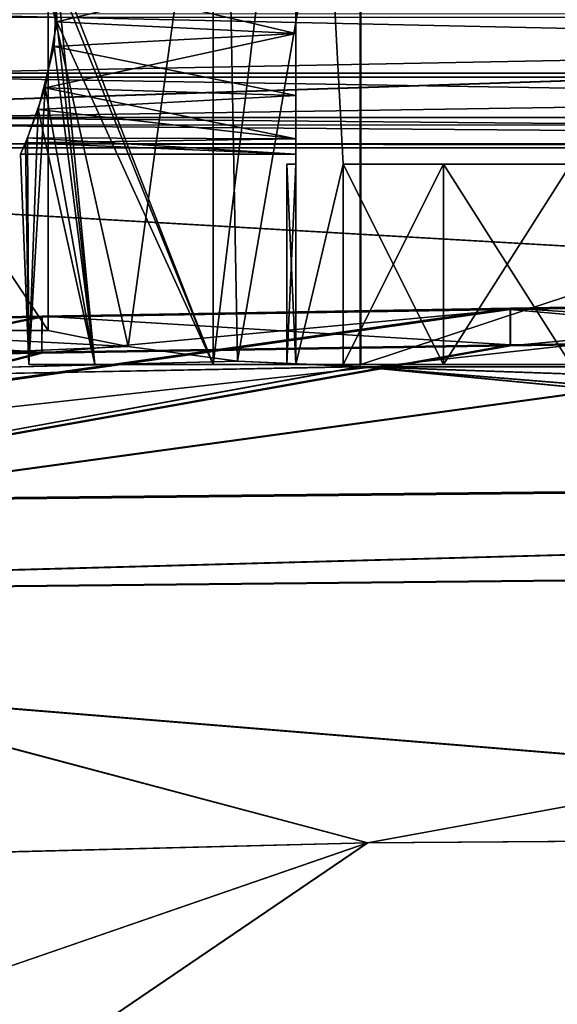
# Model space of a CAD drawing. Extents: x -158 to 303, y -341 to 234.
# Drawn here: x -145 to -140, y 7 to 17 of the extents above; entities that cross this region are included whole.
import ezdxf

# ---------------------------------------------------------------- set-up
doc = ezdxf.new("R2010")
doc.units = 0
doc.header["$MEASUREMENT"] = 0

msp = doc.modelspace()

# ---------------------------------------------------------------- linework, layer by layer
for points in [[(-143.169205, 25.549988, 3.063298), (-144.746201, 17.396593, 1.498369), (-143.169205, 13.349988, 3.063254)], [(-143.169205, 25.550011, -3.063302), (-143.169205, 13.350011, -3.063346), (-144.727997, 17.215504, -1.534832)], [(-141.694, 25.550011, -3.400002), (-141.694, 13.350012, -3.400046), (-143.169205, 13.350011, -3.063346)], [(-143.169205, 25.550011, -3.063302), (-141.694, 25.550011, -3.400002), (-143.169205, 13.350011, -3.063346)], [(-141.694, 25.549988, 3.399998), (-143.169205, 13.349988, 3.063254), (-141.694, 13.349987, 3.399954)], [(-141.694, 25.549988, 3.399998), (-143.169205, 25.549988, 3.063298), (-143.169205, 13.349988, 3.063254)], [(-141.694, 25.550011, -3.400002), (-135.643997, 15.350012, -3.400039), (-141.694, 13.350012, -3.400046)], [(-128.294006, 25.550011, -3.400002), (-135.643997, 15.350012, -3.400039), (-141.694, 25.550011, -3.400002)], [(-141.694, 25.549988, 3.399998), (-135.643997, 15.349987, 3.399961), (-134.344009, 15.349987, 3.399961)], [(-141.694, 25.549988, 3.399998), (-141.694, 13.349987, 3.399954), (-135.643997, 15.349987, 3.399961)], [(-128.294006, 25.549988, 3.399998), (-141.694, 25.549988, 3.399998), (-134.344009, 15.349987, 3.399961)], [(-142.344009, 13.350006, -1.750046), (-142.344009, 24.150005, -1.750007), (-142.344009, 17.344906, -1.511132)], [(-141.868896, 15.350006, -1.750039), (-142.344009, 24.150005, -1.750007), (-142.344009, 13.350006, -1.750046)], [(-141.868896, 15.350006, -1.750039), (-128.11911, 15.350006, -1.750039), (-142.344009, 24.150005, -1.750007)], [(-128.11911, 15.350006, -1.750039), (-127.643997, 24.150005, -1.750007), (-142.344009, 24.150005, -1.750007)], [(-142.344009, 24.149994, 1.749993), (-142.344009, 13.349993, 1.749954), (-142.344009, 17.344894, 1.511069)], [(-142.344009, 24.149994, 1.749993), (-128.11911, 15.349993, 1.749961), (-141.868896, 15.349993, 1.749961)], [(-142.344009, 24.149994, 1.749993), (-127.643997, 24.149994, 1.749993), (-128.11911, 15.349993, 1.749961)], [(-142.344009, 13.349993, 1.749954), (-142.344009, 24.149994, 1.749993), (-141.868896, 15.349993, 1.749961)], [(-143.058868, 20.506123, 3.28376), (-144.017319, 13.527674, 2.692846), (-144.816803, 17.109259, 1.703554)], [(-144.816528, 17.109104, -1.696886), (-144.016876, 13.527428, -2.686849), (-143.058319, 20.505823, -3.276687)], [(-142.925827, 13.383795, 3.334967), (-144.017319, 13.527674, 2.692846), (-143.058868, 20.506123, 3.28376)], [(-144.016876, 13.527428, -2.686849), (-142.925262, 13.383489, -3.329094), (-143.058319, 20.505823, -3.276687)], [(-141.700211, 20.506021, 3.553933), (-142.925827, 13.383795, 3.334967), (-143.058868, 20.506123, 3.28376)], [(-143.058319, 20.505823, -3.276687), (-142.925262, 13.383489, -3.329094), (-141.699615, 20.505697, -3.546984)], [(-141.69989, 13.327495, 3.553334), (-142.925827, 13.383795, 3.334967), (-141.700211, 20.506021, 3.553933)], [(-142.925262, 13.383489, -3.329094), (-141.69928, 13.327169, -3.547583), (-141.699615, 20.505697, -3.546984)], [(-141.69989, 13.327495, 3.553334), (-141.700211, 20.506021, 3.553933), (-128.298157, 13.326377, 3.55272)], [(-128.298157, 13.326377, 3.55272), (-141.700211, 20.506021, 3.553933), (-128.298477, 20.504906, 3.553319)], [(-128.297562, 13.326052, -3.548197), (-141.699615, 20.505697, -3.546984), (-141.69928, 13.327169, -3.547583)], [(-128.297882, 20.50458, -3.547599), (-141.699615, 20.505697, -3.546984), (-128.297562, 13.326052, -3.548197)], [(-157.903, 19.258726, 12.591238), (-157.903198, 15.58375, 16.928595), (-103.196053, 17.385138, 15.065196)], [(-157.900375, 15.579497, -16.923481), (-157.900909, 19.257572, -12.583014), (-103.193542, 17.383757, -15.062297)], [(-157.903198, 15.58375, 16.928595), (-103.196182, 12.437194, 19.352339), (-103.196053, 17.385138, 15.065196)], [(-157.900375, 15.579497, -16.923481), (-103.193542, 17.383757, -15.062297), (-103.192963, 12.43542, -19.350264)], [(-144.746201, 17.396593, 1.498369), (-142.344009, 17.344894, 1.511069), (-144.728897, 16.771893, 1.533066)], [(-143.169205, 13.349988, 3.063254), (-144.746201, 17.396593, 1.498369), (-144.728897, 16.771893, 1.533066)], [(-142.344009, 17.344894, 1.511069), (-142.344009, 16.655094, 1.511066), (-144.728897, 16.771893, 1.533066)], [(-142.344009, 16.655106, -1.511134), (-142.344009, 17.344906, -1.511132), (-144.727997, 17.215504, -1.534832)], [(-142.344009, 16.655106, -1.511134), (-142.344009, 13.350006, -1.750046), (-142.344009, 17.344906, -1.511132)], [(-142.344009, 17.344894, 1.511069), (-142.344009, 13.349993, 1.749954), (-142.344009, 16.655094, 1.511066)], [(-144.727997, 17.215504, -1.534832), (-144.352203, 13.350007, -2.119946), (-144.757599, 16.523405, -1.474934)], [(-144.757599, 16.523405, -1.474934), (-142.344009, 16.655106, -1.511134), (-144.727997, 17.215504, -1.534832)], [(-144.727997, 17.215504, -1.534832), (-143.169205, 13.350011, -3.063346), (-144.352203, 13.350007, -2.119946)], [(-147.100433, 13.687507, 1.703373), (-147.100601, 17.109449, 1.703658), (-144.81665, 13.687317, 1.703268)], [(-144.81665, 13.687317, 1.703268), (-147.100601, 17.109449, 1.703658), (-144.816803, 17.109259, 1.703554)], [(-144.81636, 13.68716, -1.697171), (-147.100311, 17.109293, -1.696781), (-147.100159, 13.687351, -1.697067)], [(-144.816528, 17.109104, -1.696886), (-147.100311, 17.109293, -1.696781), (-144.81636, 13.68716, -1.697171)], [(-144.017319, 13.527674, 2.692846), (-144.81665, 13.687317, 1.703268), (-144.816803, 17.109259, 1.703554)], [(-144.81636, 13.68716, -1.697171), (-144.016876, 13.527428, -2.686849), (-144.816528, 17.109104, -1.696886)], [(-117.305138, 16.813826, 1.489543), (-146.305054, 16.812626, 1.488266), (-146.305023, 16.257393, 1.30325)], [(-117.305107, 16.258593, 1.304527), (-117.305138, 16.813826, 1.489543), (-146.305023, 16.257393, 1.30325)], [(-117.305, 16.852734, -1.491341), (-117.304993, 16.219854, -1.279046), (-146.304916, 16.851534, -1.492619)], [(-117.304993, 16.219854, -1.279046), (-146.304901, 16.218655, -1.280323), (-146.304916, 16.851534, -1.492619)], [(-144.728897, 16.771893, 1.533066), (-142.344009, 16.655094, 1.511066), (-144.848007, 16.111195, 1.269864)], [(-144.728897, 16.771893, 1.533066), (-144.848007, 16.111195, 1.269864), (-144.352203, 13.349992, 2.119854)], [(-143.169205, 13.349988, 3.063254), (-144.728897, 16.771893, 1.533066), (-144.352203, 13.349992, 2.119854)], [(-142.344009, 16.655094, 1.511066), (-142.344009, 16.033594, 1.211764), (-144.848007, 16.111195, 1.269864)], [(-142.344009, 16.033604, -1.211836), (-142.344009, 16.655106, -1.511134), (-144.757599, 16.523405, -1.474934)], [(-142.344009, 16.033604, -1.211836), (-142.344009, 13.350006, -1.750046), (-142.344009, 16.655106, -1.511134)], [(-142.344009, 16.655094, 1.511066), (-142.344009, 13.349993, 1.749954), (-142.344009, 16.033594, 1.211764)], [(-144.915695, 15.894703, -1.086737), (-144.757599, 16.523405, -1.474934), (-144.352203, 13.350007, -2.119946)], [(-144.915695, 15.894703, -1.086737), (-142.344009, 16.033604, -1.211836), (-144.757599, 16.523405, -1.474934)], [(-117.305107, 16.258593, 1.304527), (-146.305023, 16.257393, 1.30325), (-146.304993, 15.815122, 0.919893)], [(-117.305069, 15.816321, 0.921171), (-117.305107, 16.258593, 1.304527), (-146.304993, 15.815122, 0.919893)], [(-117.304993, 16.219854, -1.279046), (-117.304993, 15.741617, -0.813246), (-146.304901, 16.218655, -1.280323)], [(-117.304993, 15.741617, -0.813246), (-146.304901, 15.740417, -0.814523), (-146.304901, 16.218655, -1.280323)], [(-144.848007, 16.111195, 1.269864), (-142.344009, 15.603497, 0.672462), (-145.02301, 15.612597, 0.690962)], [(-144.848007, 16.111195, 1.269864), (-145.02301, 15.612597, 0.690962), (-145.008804, 13.349997, 0.756554)], [(-144.352203, 13.349992, 2.119854), (-144.848007, 16.111195, 1.269864), (-145.008804, 13.349997, 0.756554)], [(-142.344009, 15.603502, -0.672538), (-142.344009, 16.033604, -1.211836), (-144.915695, 15.894703, -1.086737)], [(-142.344009, 16.033594, 1.211764), (-142.344009, 15.603497, 0.672462), (-144.848007, 16.111195, 1.269864)], [(-142.344009, 15.603502, -0.672538), (-142.344009, 15.350002, -0.761639), (-142.344009, 16.033604, -1.211836)], [(-142.344009, 15.350002, -0.761639), (-142.344009, 13.350006, -1.750046), (-142.344009, 16.033604, -1.211836)], [(-142.344009, 16.033594, 1.211764), (-142.344009, 15.349997, 0.761561), (-142.344009, 15.603497, 0.672462)], [(-142.344009, 16.033594, 1.211764), (-142.344009, 13.349993, 1.749954), (-142.344009, 15.349997, 0.761561)], [(-145.043701, 15.563701, -0.582638), (-144.915695, 15.894703, -1.086737), (-145.008804, 13.350002, -0.756646)], [(-145.043701, 15.563701, -0.582638), (-142.344009, 15.603502, -0.672538), (-144.915695, 15.894703, -1.086737)], [(-144.915695, 15.894703, -1.086737), (-144.352203, 13.350007, -2.119946), (-145.008804, 13.350002, -0.756646)], [(-117.305038, 15.554572, 0.39767), (-117.305069, 15.816321, 0.921171), (-146.304993, 15.815122, 0.919893)], [(-117.305038, 15.554572, 0.39767), (-146.304993, 15.815122, 0.919893), (-146.304962, 15.553372, 0.396392)], [(-117.305008, 15.512977, -0.186099), (-146.304932, 15.511777, -0.187376), (-146.304901, 15.740417, -0.814523)], [(-117.304993, 15.741617, -0.813246), (-117.305008, 15.512977, -0.186099), (-146.304901, 15.740417, -0.814523)], [(-157.903198, 15.58375, 16.928595), (-157.903259, 10.957204, 20.232035), (-103.196182, 12.437194, 19.352339)], [(-157.899887, 10.948849, -20.228695), (-157.900375, 15.579497, -16.923481), (-103.192963, 12.43542, -19.350264)], [(-117.305008, 15.512977, -0.186099), (-117.305038, 15.554572, 0.39767), (-146.304962, 15.553372, 0.396392)], [(-117.305008, 15.512977, -0.186099), (-146.304962, 15.553372, 0.396392), (-146.304932, 15.511777, -0.187376)], [(-145.02301, 15.612597, 0.690962), (-142.344009, 15.449999, -0.000038), (-145.094009, 15.449999, -0.000038)], [(-145.02301, 15.612597, 0.690962), (-145.094009, 15.449999, -0.000038), (-145.008804, 13.349997, 0.756554)], [(-145.094009, 15.449999, -0.000038), (-145.043701, 15.563701, -0.582638), (-145.008804, 13.350002, -0.756646)], [(-145.094009, 15.449999, -0.000038), (-142.344009, 15.449999, -0.000038), (-145.043701, 15.563701, -0.582638)], [(-142.344009, 15.449999, -0.000038), (-142.344009, 15.603502, -0.672538), (-145.043701, 15.563701, -0.582638)], [(-142.344009, 15.603497, 0.672462), (-142.344009, 15.449999, -0.000038), (-145.02301, 15.612597, 0.690962)], [(-142.344009, 15.603502, -0.672538), (-142.344009, 15.449999, -0.000038), (-142.344009, 15.350002, -0.761639)], [(-142.344009, 15.603497, 0.672462), (-142.344009, 15.349997, 0.761561), (-142.344009, 15.449999, -0.000038)], [(-145.008804, 13.349997, 0.756554), (-145.094009, 15.449999, -0.000038), (-145.008804, 13.350002, -0.756646)], [(-142.344009, 15.349997, 0.761561), (-142.344009, 15.350002, -0.761639), (-142.344009, 15.449999, -0.000038)], [(-142.4328, 15.35, -0.256439), (-142.4328, 13.35, -0.256446), (-142.344009, 15.350002, -0.761639)], [(-142.4328, 13.35, -0.256446), (-142.344009, 13.350002, -0.761646), (-142.344009, 15.350002, -0.761639)], [(-142.344009, 15.350002, -0.761639), (-142.344009, 15.349997, 0.761561), (-142.4328, 15.35, -0.256439)], [(-142.4328, 15.349998, 0.256361), (-142.4328, 13.349998, 0.256354), (-142.4328, 15.35, -0.256439)], [(-142.4328, 13.349998, 0.256354), (-142.4328, 13.35, -0.256446), (-142.4328, 15.35, -0.256439)], [(-142.4328, 15.35, -0.256439), (-142.344009, 15.349997, 0.761561), (-142.4328, 15.349998, 0.256361)], [(-142.344009, 15.349997, 0.761561), (-142.344009, 13.349997, 0.761554), (-142.4328, 15.349998, 0.256361)], [(-142.344009, 13.349997, 0.761554), (-142.4328, 13.349998, 0.256354), (-142.4328, 15.349998, 0.256361)], [(-141.868896, 13.350006, -1.750046), (-141.868896, 15.350006, -1.750039), (-142.344009, 13.350006, -1.750046)], [(-142.344009, 15.350002, -0.761639), (-142.344009, 13.350002, -0.761646), (-142.344009, 13.350006, -1.750046)], [(-142.344009, 15.349997, 0.761561), (-142.344009, 13.349993, 1.749954), (-142.344009, 13.349997, 0.761554)], [(-142.344009, 13.349993, 1.749954), (-141.868896, 15.349993, 1.749961), (-141.868896, 13.349993, 1.749954)], [(-141.868896, 15.350006, -1.750039), (-140.86911, 13.350009, -2.609946), (-140.86911, 15.350009, -2.609939)], [(-137.244003, 15.350006, -1.907939), (-141.868896, 15.350006, -1.750039), (-140.86911, 15.350009, -2.609939)], [(-141.868896, 13.350006, -1.750046), (-140.86911, 13.350009, -2.609946), (-141.868896, 15.350006, -1.750039)], [(-128.11911, 15.350006, -1.750039), (-141.868896, 15.350006, -1.750039), (-137.244003, 15.350006, -1.907939)], [(-140.86911, 15.34999, 2.609861), (-141.868896, 13.349993, 1.749954), (-141.868896, 15.349993, 1.749961)], [(-137.244003, 15.349993, 1.907861), (-140.86911, 15.34999, 2.609861), (-141.868896, 15.349993, 1.749961)], [(-128.11911, 15.349993, 1.749961), (-137.244003, 15.349993, 1.907861), (-141.868896, 15.349993, 1.749961)], [(-140.86911, 13.34999, 2.609854), (-141.868896, 13.349993, 1.749954), (-140.86911, 15.34999, 2.609861)], [(-135.643997, 15.350012, -3.400039), (-135.643997, 13.350012, -3.400046), (-141.694, 13.350012, -3.400046)], [(-135.643997, 15.349987, 3.399961), (-141.694, 13.349987, 3.399954), (-135.643997, 13.349987, 3.399954)], [(-140.86911, 15.350009, -2.609939), (-139.594604, 13.35001, -2.948346), (-139.594604, 15.35001, -2.948339)], [(-137.244003, 15.350006, -1.907939), (-140.86911, 15.350009, -2.609939), (-139.594604, 15.35001, -2.948339)], [(-140.86911, 13.350009, -2.609946), (-139.594604, 13.35001, -2.948346), (-140.86911, 15.350009, -2.609939)], [(-137.244003, 15.349993, 1.907861), (-139.594604, 15.349989, 2.948261), (-140.86911, 15.34999, 2.609861)], [(-139.594604, 15.349989, 2.948261), (-140.86911, 13.34999, 2.609854), (-140.86911, 15.34999, 2.609861)], [(-139.594604, 13.349989, 2.948254), (-140.86911, 13.34999, 2.609854), (-139.594604, 15.349989, 2.948261)], [(-121.486839, 12.263946, -16.65399), (-135.521973, 13.990377, -13.645015), (-154.234695, 11.927855, -16.19216)], [(-154.234695, 11.927855, -16.19216), (-135.521973, 13.990377, -13.645015), (-140.20018, 13.911457, -13.625505)], [(-140.202164, 13.535108, 10.34416), (-135.524261, 13.978627, 13.663713), (-140.202454, 13.899607, 13.644517)], [(-140.202454, 13.899607, 13.644517), (-135.524261, 13.978627, 13.663713), (-121.489616, 12.249571, 16.669413)], [(-135.523956, 13.607925, 10.307747), (-135.524261, 13.978627, 13.663713), (-140.202164, 13.535108, 10.34416)], [(-135.521973, 13.990377, -13.645015), (-135.522247, 13.616783, -10.289513), (-140.20018, 13.911457, -13.625505)], [(-154.237396, 11.913836, 16.210226), (-140.202454, 13.899607, 13.644517), (-121.489616, 12.249571, 16.669413)], [(-144.880753, 13.820685, 13.625422), (-140.202454, 13.899607, 13.644517), (-154.237396, 11.913836, 16.210226)], [(-154.234695, 11.927855, -16.19216), (-140.20018, 13.911457, -13.625505), (-144.878479, 13.832438, -13.606095)], [(-144.880463, 13.46229, 10.380573), (-140.202454, 13.899607, 13.644517), (-144.880753, 13.820685, 13.625422)], [(-140.202164, 13.535108, 10.34416), (-140.202454, 13.899607, 13.644517), (-144.880463, 13.46229, 10.380573)], [(-140.20018, 13.911457, -13.625505), (-140.200439, 13.544062, -10.325609), (-144.878479, 13.832438, -13.606095)], [(-140.20018, 13.911457, -13.625505), (-135.522247, 13.616783, -10.289513), (-140.200439, 13.544062, -10.325609)], [(-149.55896, 13.741764, 13.606328), (-144.880753, 13.820685, 13.625422), (-154.237396, 11.913836, 16.210226)], [(-154.234695, 11.927855, -16.19216), (-144.878479, 13.832438, -13.606095), (-149.556686, 13.753519, -13.586585)], [(-144.880463, 13.46229, 10.380573), (-144.880753, 13.820685, 13.625422), (-149.55896, 13.741764, 13.606328)], [(-144.878479, 13.832438, -13.606095), (-144.878738, 13.471241, -10.361607), (-149.556686, 13.753519, -13.586585)], [(-144.878479, 13.832438, -13.606095), (-140.200439, 13.544062, -10.325609), (-144.878738, 13.471241, -10.361607)], [(-154.23645, 13.085245, 4.365794), (-147.100433, 13.687507, 1.703373), (-144.017319, 13.527674, 2.692846)], [(-147.100159, 13.687351, -1.697067), (-154.235733, 13.088947, -4.346432), (-144.016876, 13.527428, -2.686849)], [(-149.55867, 13.389472, 10.416886), (-144.880463, 13.46229, 10.380573), (-149.55896, 13.741764, 13.606328)], [(-149.556686, 13.753519, -13.586585), (-144.878738, 13.471241, -10.361607), (-149.556946, 13.39842, -10.397602)], [(-144.017319, 13.527674, 2.692846), (-147.100433, 13.687507, 1.703373), (-144.81665, 13.687317, 1.703268)], [(-147.100159, 13.687351, -1.697067), (-144.016876, 13.527428, -2.686849), (-144.81636, 13.68716, -1.697171)], [(-121.488831, 11.374252, 7.799594), (-135.523956, 13.607925, 10.307747), (-154.236694, 11.03736, 8.274629)], [(-154.236694, 11.03736, 8.274629), (-135.523956, 13.607925, 10.307747), (-140.202164, 13.535108, 10.34416)], [(-154.235321, 11.044503, -8.257607), (-135.522247, 13.616783, -10.289513), (-121.487534, 11.381039, -7.785119)], [(-140.200439, 13.544062, -10.325609), (-135.522247, 13.616783, -10.289513), (-154.235321, 11.044503, -8.257607)], [(-154.236694, 11.03736, 8.274629), (-140.202164, 13.535108, 10.34416), (-144.880463, 13.46229, 10.380573)], [(-142.925827, 13.383795, 3.334967), (-154.23645, 13.085245, 4.365794), (-144.017319, 13.527674, 2.692846)], [(-144.016876, 13.527428, -2.686849), (-154.235733, 13.088947, -4.346432), (-142.925262, 13.383489, -3.329094)], [(-144.878738, 13.471241, -10.361607), (-140.200439, 13.544062, -10.325609), (-154.235321, 11.044503, -8.257607)], [(-149.556946, 13.39842, -10.397602), (-144.878738, 13.471241, -10.361607), (-154.235321, 11.044503, -8.257607)], [(-154.236694, 11.03736, 8.274629), (-144.880463, 13.46229, 10.380573), (-149.55867, 13.389472, 10.416886)], [(-141.69989, 13.327495, 3.553334), (-154.23645, 13.085245, 4.365794), (-142.925827, 13.383795, 3.334967)], [(-142.925262, 13.383489, -3.329094), (-154.235733, 13.088947, -4.346432), (-141.69928, 13.327169, -3.547583)], [(-154.236694, 11.03736, 8.274629), (-141.69989, 13.327495, 3.553334), (-121.488831, 11.374252, 7.799594)], [(-154.236694, 11.03736, 8.274629), (-154.23645, 13.085245, 4.365794), (-141.69989, 13.327495, 3.553334)], [(-154.235733, 13.088947, -4.346432), (-154.235321, 11.044503, -8.257607), (-141.69928, 13.327169, -3.547583)], [(-141.69928, 13.327169, -3.547583), (-154.235321, 11.044503, -8.257607), (-121.487534, 11.381039, -7.785119)], [(-142.344009, 13.350002, -0.761646), (-145.008804, 13.350002, -0.756646), (-144.352203, 13.350007, -2.119946)], [(-142.4328, 13.35, -0.256446), (-145.008804, 13.350002, -0.756646), (-142.344009, 13.350002, -0.761646)], [(-142.4328, 13.349998, 0.256354), (-145.008804, 13.349997, 0.756554), (-145.008804, 13.350002, -0.756646)], [(-142.4328, 13.349998, 0.256354), (-145.008804, 13.350002, -0.756646), (-142.4328, 13.35, -0.256446)], [(-142.344009, 13.349997, 0.761554), (-145.008804, 13.349997, 0.756554), (-142.4328, 13.349998, 0.256354)], [(-142.344009, 13.349997, 0.761554), (-144.352203, 13.349992, 2.119854), (-145.008804, 13.349997, 0.756554)], [(-142.344009, 13.350006, -1.750046), (-144.352203, 13.350007, -2.119946), (-143.169205, 13.350011, -3.063346)], [(-142.344009, 13.350002, -0.761646), (-144.352203, 13.350007, -2.119946), (-142.344009, 13.350006, -1.750046)], [(-142.344009, 13.349993, 1.749954), (-144.352203, 13.349992, 2.119854), (-142.344009, 13.349997, 0.761554)], [(-143.169205, 13.349988, 3.063254), (-144.352203, 13.349992, 2.119854), (-142.344009, 13.349993, 1.749954)], [(-142.344009, 13.350006, -1.750046), (-143.169205, 13.350011, -3.063346), (-141.694, 13.350012, -3.400046)], [(-141.694, 13.349987, 3.399954), (-143.169205, 13.349988, 3.063254), (-142.344009, 13.349993, 1.749954)], [(-141.868896, 13.350006, -1.750046), (-142.344009, 13.350006, -1.750046), (-141.694, 13.350012, -3.400046)], [(-141.694, 13.349987, 3.399954), (-142.344009, 13.349993, 1.749954), (-141.868896, 13.349993, 1.749954)], [(-140.86911, 13.350009, -2.609946), (-141.868896, 13.350006, -1.750046), (-141.694, 13.350012, -3.400046)], [(-140.86911, 13.34999, 2.609854), (-141.694, 13.349987, 3.399954), (-141.868896, 13.349993, 1.749954)], [(-120.997452, 11.652027, 7.37804), (-141.69989, 13.327495, 3.553334), (-120.997337, 12.606369, 5.592889)], [(-121.488831, 11.374252, 7.799594), (-141.69989, 13.327495, 3.553334), (-120.997452, 11.652027, 7.37804)], [(-120.997337, 12.606369, 5.592889), (-141.69989, 13.327495, 3.553334), (-128.298157, 13.326377, 3.55272)], [(-120.996407, 12.609457, -5.581154), (-141.69928, 13.327169, -3.547583), (-120.996223, 11.658452, -7.363364)], [(-128.297562, 13.326052, -3.548197), (-141.69928, 13.327169, -3.547583), (-120.996407, 12.609457, -5.581154)], [(-141.69928, 13.327169, -3.547583), (-121.487534, 11.381039, -7.785119), (-120.996223, 11.658452, -7.363364)], [(-139.594604, 13.35001, -2.948346), (-140.86911, 13.350009, -2.609946), (-141.694, 13.350012, -3.400046)], [(-135.643997, 13.350012, -3.400046), (-139.594604, 13.35001, -2.948346), (-141.694, 13.350012, -3.400046)], [(-139.594604, 13.349989, 2.948254), (-141.694, 13.349987, 3.399954), (-140.86911, 13.34999, 2.609854)], [(-135.643997, 13.349987, 3.399954), (-141.694, 13.349987, 3.399954), (-139.594604, 13.349989, 2.948254)], [(-157.903259, 10.957204, 20.232035), (-103.196136, 6.481649, 22.071692), (-103.196182, 12.437194, 19.352339)], [(-157.899887, 10.948849, -20.228695), (-103.192963, 12.43542, -19.350264), (-103.192459, 6.479626, -22.070612)], [(-121.489616, 12.249571, 16.669413), (-141.626099, 8.573256, 18.440357), (-154.237396, 11.913836, 16.210226)], [(-154.234695, 11.927855, -16.19216), (-141.623016, 8.571567, -18.435406), (-121.486839, 12.263946, -16.65399)], [(-121.489616, 12.249571, 16.669413), (-129.014786, 8.665027, 18.639414), (-141.626099, 8.573256, 18.440357)], [(-141.623016, 8.571567, -18.435406), (-129.011673, 8.663319, -18.635603), (-121.486839, 12.263946, -16.65399)], [(-154.237396, 11.913836, 16.210226), (-141.626099, 8.573256, 18.440357), (-154.237396, 8.251162, 18.346596)], [(-154.234344, 8.261182, -18.335241), (-141.623016, 8.571567, -18.435406), (-154.234695, 11.927855, -16.19216)], [(-157.903259, 10.957204, 20.232035), (-157.903183, 5.661614, 22.299759), (-103.196136, 6.481649, 22.071692)], [(-157.899475, 5.648768, -22.296503), (-157.899887, 10.948849, -20.228695), (-103.192459, 6.479626, -22.070612)], [(-154.237183, 0.005177, 20.114136), (-129.014786, 8.665027, 18.639414), (-103.791931, 0.001012, 20.992338)], [(-141.626099, 8.573256, 18.440357), (-129.014786, 8.665027, 18.639414), (-154.237183, 0.005177, 20.114136)], [(-103.788429, -0.000912, -20.992285), (-129.011673, 8.663319, -18.635603), (-154.233826, 0.003334, -20.109459)], [(-154.233826, 0.003334, -20.109459), (-129.011673, 8.663319, -18.635603), (-141.623016, 8.571567, -18.435406)], [(-154.237396, 8.251162, 18.346596), (-141.626099, 8.573256, 18.440357), (-154.237335, 4.221902, 19.667431)], [(-154.237335, 4.221902, 19.667431), (-141.626099, 8.573256, 18.440357), (-154.237183, 0.005177, 20.114136)], [(-154.234055, 4.2264, -19.660749), (-141.623016, 8.571567, -18.435406), (-154.234344, 8.261182, -18.335241)], [(-154.233826, 0.003334, -20.109459), (-141.623016, 8.571567, -18.435406), (-154.234055, 4.2264, -19.660749)]]:
    msp.add_3dface(points)

doc.saveas('drawing.dxf')
